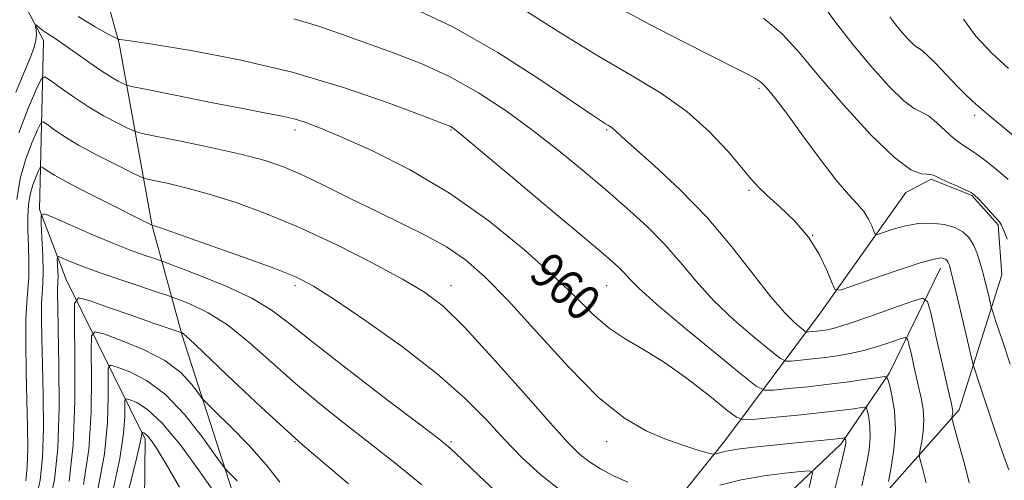
# Model space of a CAD drawing. Extents: x 2109800 to 2112700, y 309800 to 312700.
# Drawn here: x 2110576 to 2110798, y 311273 to 311377 of the extents above; entities that cross this region are included whole.
import ezdxf

# ---------------------------------------------------------------- set-up
doc = ezdxf.new("R2010")
doc.units = 0
doc.header["$MEASUREMENT"] = 0
for name, color, linetype, lineweight in [('BREAKLINE DTM HARD', 7, 'Continuous', 0), ('CONTOUR INDEX', 41, 'Continuous', 13), ('CONTOUR INDEX LABEL', 244, 'Continuous', 0), ('CONTOUR INTERMEDIATE', 44, 'Continuous', 0), ('SPOT ELEVATION DTM', 2, 'Continuous', 13)]:
    doc.layers.add(name, color=color, linetype=linetype, lineweight=lineweight)
doc.styles.add('Style-WORKING', font='WORKING.shx')

msp = doc.modelspace()

# ---------------------------------------------------------------- linework, layer by layer
at = {"layer": 'BREAKLINE DTM HARD'}
for points in [[(2110604.65, 311095.25, 919.47), (2110604.46, 311116.47, 920.92), (2110598.34, 311142.37, 923.93), (2110603.67, 311168.9, 925.72), (2110606.67, 311192.46, 928.56), (2110604.19, 311240.86, 933.31), (2110604.66, 311282.46, 939.58), (2110586.88, 311318.35, 948.92), (2110580.95, 311334.07, 952.1), (2110581.85, 311372.06, 959.5), (2110561.73, 311410.08, 964.78), (2110564.33, 311456.56, 970.29), (2110578.82, 311495.39, 979.78), (2110586.52, 311543.14, 987.12), (2110591.86, 311574.97, 991.77)], [(2110597.26, 311473.5, 978.43), (2110590.63, 311434.45, 972.21), (2110592.07, 311395.82, 967.28), (2110598.83, 311371.4, 961.81), (2110606.21, 311330.43, 953.97), (2110612.97, 311305.8, 947.85), (2110626.29, 311264.39, 942.55), (2110624.55, 311226.4, 937.12), (2110622.18, 311202.42, 933.59)], [(2110659.75, 311183.73, 934.53), (2110682.49, 311211.72, 941.58), (2110700.78, 311237.38, 949), (2110717.79, 311260.92, 954.34), (2110734.8, 311282.13, 958.63), (2110756.06, 311310.54, 967.22), (2110775.41, 311337.9, 971.51), (2110781.14, 311340.87, 971.8), (2110790.26, 311337.25, 971.86), (2110796.2, 311330.66, 971.84), (2110797.03, 311319.41, 971.15), (2110787.44, 311289.07, 966.46), (2110769.38, 311268.71, 961.56), (2110739.84, 311245.4, 954.32), (2110718.36, 311210.83, 945.09), (2110704.33, 311186.65, 938.8), (2110689.45, 311169.05, 936.15), (2110667.35, 311152.73, 932.78)], [(2110783.24, 311320.91, 967.38), (2110771.75, 311297.36, 962.19), (2110760.9, 311281.46, 957.62), (2110741.99, 311263.44, 952.7), (2110724.56, 311244.36, 948.5), (2110711.8, 311225.06, 943.43), (2110699.89, 311202.36, 937.68), (2110692.23, 311186.87, 934.89), (2110679.69, 311177.34, 933.27), (2110662.7, 311167.81, 931.18), (2110647.83, 311158.27, 929.33), (2110633.81, 311148.31, 926.75)]]:
    msp.add_polyline3d(points, dxfattribs=at)
at = {"layer": 'CONTOUR INDEX', "flags": 128}
for points, elevation in [([(2110711.133, 311379.335), (2110717.991, 311375.658), (2110725.4, 311371.806), (2110732.01, 311368.431), (2110736.774, 311366.028), (2110739.855, 311364.471), (2110741.719, 311363.474), (2110742.814, 311362.769), (2110743.504, 311362.148), (2110744.136, 311361.418), (2110745.049, 311360.339), (2110746.55, 311358.468), (2110748.937, 311355.313), (2110752.341, 311350.659), (2110756.207, 311345.399), (2110759.812, 311340.7), (2110762.588, 311337.432), (2110764.588, 311335.272), (2110766.02, 311333.598), (2110767.066, 311331.932), (2110767.798, 311330.38), (2110768.259, 311329.192), (2110768.558, 311328.564), (2110769.064, 311328.473), (2110770.211, 311328.84), (2110772.298, 311329.549), (2110775.078, 311330.341), (2110778.173, 311330.915), (2110781.233, 311331.036), (2110784.043, 311330.716), (2110786.418, 311330.032), (2110788.23, 311329.043), (2110789.574, 311327.752), (2110790.597, 311326.147), (2110791.433, 311324.229), (2110792.152, 311322.05), (2110792.804, 311319.68), (2110793.425, 311317.228), (2110793.968, 311314.986), (2110794.369, 311313.287), (2110794.627, 311312.24), (2110794.985, 311311.053), (2110795.752, 311308.711), (2110797.123, 311304.549), (2110798.848, 311299.323)], 970), ([(2110575.579, 311360.419), (2110577.535, 311365.046), (2110578.905, 311368.305), (2110579.719, 311370.528), (2110580.113, 311372.119), (2110580.219, 311373.407), (2110580.157, 311374.424), (2110580.044, 311375.127), (2110579.99, 311375.49), (2110580.075, 311375.538), (2110580.372, 311375.315), (2110580.928, 311374.869), (2110581.691, 311374.285), (2110582.583, 311373.654), (2110583.578, 311373.014), (2110584.865, 311372.19), (2110586.684, 311370.95), (2110589.162, 311369.169), (2110591.972, 311367.143), (2110594.675, 311365.271), (2110596.901, 311363.869), (2110598.576, 311362.929), (2110599.694, 311362.358), (2110600.468, 311362.028), (2110601.965, 311361.662), (2110605.469, 311360.946), (2110611.735, 311359.684), (2110619.398, 311358.151), (2110626.567, 311356.742), (2110631.791, 311355.746), (2110635.382, 311355.044), (2110638.096, 311354.414), (2110640.698, 311353.618), (2110643.994, 311352.357), (2110648.8, 311350.313), (2110655.656, 311347.224), (2110663.999, 311343.036), (2110672.987, 311337.752), (2110681.823, 311331.505), (2110689.883, 311324.974), (2110696.587, 311318.971), (2110701.58, 311314.13), (2110705.398, 311310.371), (2110708.803, 311307.435), (2110712.449, 311305.017), (2110716.551, 311302.629), (2110721.218, 311299.737), (2110726.391, 311296.045), (2110731.346, 311292.203), (2110735.194, 311289.1), (2110737.435, 311287.396), (2110739.142, 311286.851), (2110741.776, 311286.996), (2110746.332, 311287.424), (2110751.939, 311287.966), (2110757.257, 311288.513), (2110761.217, 311288.974), (2110763.838, 311289.325), (2110765.409, 311289.562), (2110766.221, 311289.649), (2110766.582, 311289.426), (2110766.8, 311288.702), (2110767.101, 311287.334), (2110767.383, 311285.374), (2110767.459, 311282.922), (2110767.201, 311280.108), (2110766.703, 311277.173), (2110766.115, 311274.387), (2110765.561, 311271.964)], 960), ([(2110582.99, 311267.592), (2110584.302, 311273.368), (2110585.029, 311280.494), (2110585.295, 311289.564), (2110585.266, 311299.127), (2110585.122, 311307.217), (2110585.01, 311312.368), (2110584.956, 311315.102), (2110584.957, 311316.438), (2110585, 311317.27), (2110585.054, 311318.007), (2110585.079, 311318.931), (2110585.047, 311320.221), (2110584.983, 311321.623), (2110584.918, 311322.778), (2110584.92, 311323.402), (2110585.172, 311323.519), (2110585.891, 311323.23), (2110587.302, 311322.611), (2110589.666, 311321.651), (2110593.253, 311320.313), (2110598.084, 311318.629), (2110603.184, 311316.91), (2110607.332, 311315.533), (2110609.701, 311314.745), (2110611.059, 311314.271), (2110612.568, 311313.706), (2110615.151, 311312.67), (2110618.759, 311310.894), (2110623.102, 311308.134), (2110627.918, 311304.276), (2110633.059, 311299.712), (2110638.404, 311294.962), (2110643.857, 311290.427), (2110649.433, 311286.023), (2110655.172, 311281.548), (2110661.044, 311276.879), (2110666.742, 311272.212)], 950), ([(2110600.65, 311270.07), (2110602.47, 311277.147), (2110603.463, 311281.328), (2110603.822, 311283.181), (2110603.867, 311283.767), (2110603.87, 311283.98), (2110603.921, 311284.041), (2110604.064, 311284.002), (2110604.337, 311283.889), (2110604.752, 311283.622), (2110605.318, 311283.093), (2110606.092, 311282.122), (2110607.334, 311280.229), (2110609.358, 311276.86), (2110612.317, 311271.732)], 940)]:
    msp.add_lwpolyline(points, dxfattribs=dict(at, elevation=elevation))
at = {"layer": 'CONTOUR INTERMEDIATE', "flags": 128}
for points, elevation in [([(2110756.277, 311380.773), (2110759.662, 311376.169), (2110763.621, 311371.08), (2110767.786, 311366.066), (2110771.723, 311361.681), (2110774.983, 311358.478), (2110777.275, 311356.77), (2110778.949, 311355.929), (2110780.511, 311355.087), (2110782.345, 311353.605), (2110784.336, 311351.754), (2110786.244, 311350.03), (2110787.917, 311348.777), (2110789.558, 311347.729), (2110791.457, 311346.465), (2110793.787, 311344.7), (2110796.245, 311342.687), (2110798.41, 311340.815)], 974), ([(2110663.859, 311379.747), (2110673.713, 311375.107), (2110683.792, 311369.358), (2110693.013, 311363.453), (2110700.231, 311358.56), (2110704.653, 311355.544), (2110706.906, 311354.036), (2110707.973, 311353.359), (2110708.683, 311352.937), (2110709.251, 311352.586), (2110709.741, 311352.225), (2110710.325, 311351.687), (2110711.616, 311350.48), (2110714.336, 311348.026), (2110718.93, 311343.928), (2110724.734, 311338.507), (2110730.81, 311332.263), (2110736.362, 311325.726), (2110741.167, 311319.551), (2110745.145, 311314.425), (2110748.24, 311310.854), (2110750.489, 311308.637), (2110751.951, 311307.392), (2110752.74, 311306.77), (2110753.18, 311306.555), (2110753.646, 311306.562), (2110754.429, 311306.636), (2110755.464, 311306.741), (2110756.601, 311306.871), (2110757.822, 311307.061), (2110759.645, 311307.514), (2110762.72, 311308.478), (2110767.359, 311310.069), (2110772.514, 311311.894), (2110776.798, 311313.431), (2110779.216, 311314.135), (2110780.334, 311313.384), (2110781.112, 311310.534), (2110782.282, 311305.345), (2110783.67, 311299.194), (2110784.874, 311293.862), (2110785.589, 311290.687), (2110785.893, 311289.237), (2110785.955, 311288.636), (2110785.925, 311288.167), (2110785.861, 311287.737), (2110785.797, 311287.411), (2110785.789, 311287.132), (2110785.979, 311286.356), (2110786.529, 311284.417), (2110787.518, 311280.936), (2110788.682, 311276.666), (2110789.675, 311272.649)], 966), ([(2110688.883, 311379.452), (2110697.524, 311373.959), (2110706.272, 311368.583), (2110713.961, 311364.087), (2110720.55, 311360.132), (2110726.276, 311356.107), (2110731.304, 311351.621), (2110735.499, 311347.16), (2110738.652, 311343.432), (2110740.722, 311340.903), (2110742.335, 311339.07), (2110744.285, 311337.192), (2110747.126, 311334.674), (2110750.444, 311331.524), (2110753.583, 311327.899), (2110756.015, 311324.027), (2110757.716, 311320.419), (2110758.787, 311317.658), (2110759.483, 311316.199), (2110760.659, 311315.986), (2110763.326, 311316.839), (2110768.059, 311318.505), (2110773.703, 311320.454), (2110778.675, 311322.088), (2110781.768, 311322.954), (2110783.305, 311323.186), (2110783.992, 311323.069), (2110784.421, 311322.835), (2110784.739, 311322.529), (2110784.981, 311322.149), (2110785.208, 311321.573), (2110785.578, 311320.204), (2110786.277, 311317.325), (2110787.398, 311312.597), (2110788.673, 311307.187), (2110789.742, 311302.638), (2110790.355, 311300.048), (2110790.696, 311298.746), (2110791.056, 311297.614), (2110791.681, 311295.719), (2110792.631, 311292.852), (2110793.92, 311288.988), (2110795.51, 311284.266), (2110797.152, 311279.483), (2110798.549, 311275.604)], 968), ([(2110589.57, 311377.403), (2110593.447, 311375.116), (2110596.352, 311373.489), (2110597.944, 311372.615), (2110598.62, 311372.29), (2110598.958, 311372.235), (2110599.646, 311372.179), (2110601.804, 311371.894), (2110606.66, 311371.159), (2110614.996, 311369.784), (2110625.812, 311367.711), (2110637.662, 311364.914), (2110649.163, 311361.489), (2110659.182, 311358.026), (2110666.648, 311355.237), (2110670.871, 311353.636), (2110672.677, 311352.945), (2110673.272, 311352.687), (2110673.862, 311352.298), (2110675.661, 311350.855), (2110679.879, 311347.348), (2110687.145, 311341.26), (2110695.736, 311334.039), (2110703.345, 311327.627), (2110708.223, 311323.491), (2110710.847, 311321.187), (2110712.258, 311319.794), (2110713.484, 311318.428), (2110715.53, 311316.354), (2110719.393, 311312.87), (2110725.573, 311307.651), (2110732.593, 311301.868), (2110738.479, 311297.069), (2110741.856, 311294.409), (2110743.736, 311293.488), (2110745.733, 311293.518), (2110749.074, 311293.835), (2110753.459, 311294.278), (2110758.201, 311294.814), (2110762.671, 311295.398), (2110766.456, 311295.948), (2110769.198, 311296.37), (2110770.693, 311296.531), (2110771.357, 311296.12), (2110771.757, 311294.788), (2110772.316, 311292.29), (2110772.864, 311288.823), (2110773.083, 311284.693), (2110772.766, 311280.265), (2110772.133, 311276.141), (2110771.51, 311272.987)], 962), ([(2110637.999, 311376.928), (2110643.35, 311375.33), (2110648.733, 311373.474), (2110654.368, 311371.447), (2110660.405, 311369.283), (2110666.728, 311366.826), (2110673.148, 311363.873), (2110679.5, 311360.288), (2110685.695, 311356.211), (2110691.664, 311351.854), (2110697.352, 311347.405), (2110702.759, 311342.965), (2110707.899, 311338.614), (2110712.764, 311334.407), (2110717.267, 311330.302), (2110721.298, 311326.233), (2110724.853, 311322.138), (2110728.34, 311317.96), (2110732.269, 311313.647), (2110736.906, 311309.253), (2110741.541, 311305.253), (2110745.215, 311302.23), (2110747.298, 311300.589), (2110748.458, 311300.021), (2110749.689, 311300.04), (2110751.755, 311300.236), (2110754.487, 311300.514), (2110757.488, 311300.856), (2110760.44, 311301.259), (2110763.351, 311301.773), (2110766.309, 311302.462), (2110769.323, 311303.344), (2110772.07, 311304.258), (2110774.148, 311304.995), (2110775.297, 311305.329), (2110775.828, 311304.972), (2110776.198, 311303.619), (2110776.763, 311301.115), (2110777.487, 311297.921), (2110778.236, 311294.652), (2110778.883, 311291.779), (2110779.332, 311289.22), (2110779.499, 311286.751), (2110779.34, 311284.241), (2110778.996, 311281.942), (2110778.653, 311280.199), (2110778.472, 311279.193), (2110778.511, 311278.452), (2110778.804, 311277.342), (2110779.348, 311275.381), (2110779.99, 311272.703)], 964), ([(2110743.508, 311377.063), (2110747.76, 311373.454), (2110751.546, 311369.284), (2110755.9, 311364.04), (2110761.492, 311357.546), (2110767.531, 311350.951), (2110772.86, 311345.741), (2110776.59, 311342.985), (2110778.9, 311342.085), (2110780.237, 311342.03), (2110781.05, 311341.966), (2110781.808, 311341.679), (2110782.984, 311341.111), (2110784.873, 311340.253), (2110787.057, 311339.29), (2110788.941, 311338.452), (2110790.111, 311337.877), (2110790.876, 311337.327), (2110791.727, 311336.466), (2110793.005, 311335.091), (2110794.465, 311333.506), (2110795.711, 311332.147), (2110796.467, 311331.284), (2110796.931, 311330.54), (2110797.418, 311329.372), (2110798.16, 311327.425)], 972), ([(2110771.834, 311377.345), (2110773.194, 311375.552), (2110774.628, 311373.826), (2110775.983, 311372.317), (2110777.105, 311371.214), (2110777.935, 311370.582), (2110778.797, 311369.987), (2110780.108, 311368.869), (2110782.143, 311366.854), (2110784.59, 311364.314), (2110786.993, 311361.807), (2110789.056, 311359.721), (2110791.138, 311357.77), (2110793.758, 311355.495), (2110797.218, 311352.612), (2110800.954, 311349.518)], 976), ([(2110788.403, 311376.802), (2110791.139, 311373.051), (2110794.735, 311369.233), (2110798.478, 311365.723)], 978), ([(2110576.261, 311351.297), (2110578.42, 311357.01), (2110580.232, 311361.169), (2110581.305, 311363.367), (2110582.115, 311363.866), (2110583.359, 311363.092), (2110585.554, 311361.463), (2110588.517, 311359.357), (2110591.89, 311357.143), (2110595.305, 311355.147), (2110598.362, 311353.518), (2110600.649, 311352.367), (2110602.06, 311351.716), (2110603.686, 311351.253), (2110606.923, 311350.581), (2110612.652, 311349.417), (2110619.71, 311347.936), (2110626.419, 311346.427), (2110631.558, 311345.076), (2110635.712, 311343.657), (2110639.919, 311341.843), (2110644.971, 311339.412), (2110650.665, 311336.584), (2110656.552, 311333.683), (2110662.235, 311330.958), (2110667.531, 311328.34), (2110672.309, 311325.685), (2110676.584, 311322.756), (2110680.944, 311318.968), (2110686.124, 311313.646), (2110692.58, 311306.489), (2110699.666, 311298.707), (2110706.461, 311291.882), (2110712.245, 311287.211), (2110717.104, 311284.344), (2110721.329, 311282.546), (2110725.115, 311281.203), (2110728.282, 311280.194), (2110730.56, 311279.521), (2110731.806, 311279.172), (2110732.399, 311279.09), (2110732.846, 311279.203), (2110733.626, 311279.45), (2110735.102, 311279.797), (2110737.606, 311280.217), (2110741.305, 311280.684), (2110745.693, 311281.159), (2110750.099, 311281.601), (2110753.946, 311281.974), (2110757.041, 311282.271), (2110759.286, 311282.49), (2110760.645, 311282.631), (2110761.331, 311282.712), (2110761.62, 311282.754), (2110761.75, 311282.768), (2110761.807, 311282.732), (2110761.842, 311282.616), (2110761.89, 311282.398), (2110761.935, 311282.085), (2110761.947, 311281.693), (2110761.887, 311281.166), (2110761.673, 311280.149), (2110761.214, 311278.217), (2110760.453, 311275.114), (2110759.462, 311271.276)], 958), ([(2110575.828, 311336.326), (2110576.597, 311341.031), (2110577.851, 311345.457), (2110579.278, 311349.234), (2110580.476, 311351.983), (2110581.185, 311353.436), (2110581.72, 311353.765), (2110582.542, 311353.254), (2110584.05, 311352.149), (2110586.404, 311350.561), (2110589.708, 311348.564), (2110593.888, 311346.29), (2110598.17, 311344.091), (2110601.604, 311342.376), (2110603.585, 311341.418), (2110604.872, 311340.952), (2110606.569, 311340.58), (2110609.553, 311339.96), (2110613.796, 311338.971), (2110619.043, 311337.554), (2110625.083, 311335.641), (2110631.885, 311333.141), (2110639.462, 311329.959), (2110647.658, 311326.113), (2110655.642, 311322.081), (2110662.414, 311318.454), (2110667.377, 311315.517), (2110671.544, 311312.332), (2110676.328, 311307.658), (2110682.665, 311300.766), (2110689.571, 311292.987), (2110695.582, 311286.168), (2110699.634, 311281.689), (2110702.27, 311279.068), (2110704.429, 311277.361), (2110706.889, 311275.789), (2110709.772, 311274.246), (2110713.036, 311272.798)], 956), ([(2110577.846, 311273.133), (2110578.165, 311276.256), (2110578.277, 311280.353), (2110578.238, 311285.397), (2110578.103, 311291.263), (2110577.933, 311297.704), (2110577.813, 311304.01), (2110577.833, 311309.355), (2110578.043, 311313.19), (2110578.328, 311316.086), (2110578.532, 311318.893), (2110578.547, 311322.243), (2110578.439, 311325.908), (2110578.325, 311329.44), (2110578.309, 311332.494), (2110578.457, 311335.118), (2110578.829, 311337.461), (2110579.44, 311339.618), (2110580.135, 311341.457), (2110580.719, 311342.797), (2110581.064, 311343.505), (2110581.325, 311343.665), (2110581.726, 311343.416), (2110582.546, 311342.835), (2110584.292, 311341.764), (2110587.526, 311339.985), (2110592.471, 311337.433), (2110597.978, 311334.664), (2110602.56, 311332.385), (2110605.11, 311331.119), (2110606.058, 311330.651), (2110606.215, 311330.58), (2110606.454, 311330.502), (2110607.882, 311330.007), (2110611.666, 311328.682), (2110618.412, 311326.307), (2110626.494, 311323.431), (2110633.726, 311320.798), (2110638.615, 311318.857), (2110642.438, 311316.883), (2110647.163, 311313.859), (2110654.161, 311309.094), (2110662.396, 311303.209), (2110670.237, 311297.148), (2110676.43, 311291.674), (2110681.246, 311286.813), (2110685.336, 311282.409), (2110689.291, 311278.32), (2110693.466, 311274.466), (2110698.156, 311270.786)], 954), ([(2110580.13, 311269.097), (2110581.074, 311273.251), (2110581.597, 311278.375), (2110581.786, 311284.958), (2110581.752, 311292.262), (2110581.612, 311299.24), (2110581.471, 311305.036), (2110581.384, 311309.556), (2110581.395, 311312.896), (2110581.519, 311315.271), (2110581.672, 311317.371), (2110581.742, 311320.008), (2110581.654, 311323.686), (2110581.469, 311327.685), (2110581.286, 311330.978), (2110581.289, 311332.757), (2110582.008, 311333.091), (2110584.059, 311332.266), (2110587.798, 311330.597), (2110592.547, 311328.518), (2110597.367, 311326.491), (2110601.462, 311324.895), (2110604.619, 311323.761), (2110606.767, 311323.038), (2110608.047, 311322.607), (2110609.454, 311322.095), (2110612.195, 311321.061), (2110617.034, 311319.203), (2110622.981, 311316.77), (2110628.602, 311314.147), (2110632.965, 311311.531), (2110637.125, 311308.375), (2110642.635, 311303.942), (2110650.435, 311297.878), (2110659.01, 311291.343), (2110666.23, 311285.879), (2110670.608, 311282.533), (2110673.221, 311280.367), (2110675.788, 311277.95), (2110679.626, 311274.237), (2110684.449, 311269.744)], 952), ([(2110587.546, 311273.075), (2110588.491, 311281.175), (2110588.868, 311290.946), (2110588.882, 311300.806), (2110588.755, 311308.661), (2110588.796, 311312.947), (2110589.657, 311314.229), (2110592.078, 311313.606), (2110596.44, 311312.076), (2110601.698, 311310.234), (2110606.448, 311308.576), (2110609.606, 311307.482), (2110611.362, 311306.884), (2110612.222, 311306.596), (2110612.637, 311306.459), (2110612.824, 311306.395), (2110612.942, 311306.352), (2110613.267, 311306.137), (2110614.537, 311305.017), (2110617.601, 311302.121), (2110623.087, 311296.844), (2110630.722, 311289.643), (2110640.005, 311281.239), (2110650.262, 311272.416)], 948), ([(2110590.822, 311272.324), (2110591.986, 311280.168), (2110592.517, 311288.541), (2110592.617, 311296.4), (2110592.533, 311302.438), (2110592.582, 311305.699), (2110593.364, 311306.632), (2110595.551, 311306.038), (2110599.51, 311304.606), (2110604.401, 311302.59), (2110609.084, 311300.132), (2110612.64, 311297.426), (2110615.053, 311294.863), (2110616.535, 311292.884), (2110617.398, 311291.704), (2110618.382, 311290.621), (2110620.33, 311288.707), (2110623.769, 311285.328), (2110627.974, 311281.033), (2110631.903, 311276.662), (2110634.888, 311272.808)], 946), ([(2110594.098, 311271.573), (2110595.48, 311279.161), (2110596.165, 311286.137), (2110596.352, 311291.994), (2110596.311, 311296.214), (2110596.344, 311298.459), (2110596.883, 311299.102), (2110598.388, 311298.693), (2110601.17, 311297.628), (2110604.93, 311295.684), (2110609.216, 311292.483), (2110613.567, 311287.922), (2110617.466, 311282.982), (2110620.388, 311278.922), (2110622.019, 311276.627), (2110622.9, 311275.509), (2110623.785, 311274.61), (2110625.274, 311273.103)], 944), ([(2110597.374, 311270.822), (2110598.975, 311278.154), (2110599.814, 311283.732), (2110600.087, 311287.587), (2110600.089, 311289.991), (2110600.107, 311291.22), (2110600.402, 311291.572), (2110601.226, 311291.348), (2110602.797, 311290.696), (2110605.192, 311289.155), (2110608.451, 311286.109), (2110612.481, 311281.267), (2110616.653, 311275.633), (2110620.201, 311270.537)], 942), ([(2110733.685, 311272.149), (2110738.5, 311273.336), (2110743.599, 311274.243), (2110748.307, 311274.863), (2110751.893, 311275.246), (2110753.834, 311275.381), (2110754.448, 311275.016), (2110754.26, 311273.839), (2110753.705, 311271.624)], 956)]:
    msp.add_lwpolyline(points, dxfattribs=dict(at, elevation=elevation))
at = {"layer": 'SPOT ELEVATION DTM'}
for p in [(2110742.48, 311361.3, 969.75), (2110790.92, 311355.26, 975.65), (2110638.28, 311351.96, 959.53), (2110673.28, 311351.96, 961.87), (2110708.28, 311351.96, 965.83), (2110740.25, 311338.41, 967.75), (2110754.54, 311328.24, 967.95), (2110638.28, 311316.96, 953.6), (2110673.28, 311316.96, 956.66), (2110708.28, 311316.96, 961.12), (2110638.28, 311281.96, 948), (2110673.28, 311281.96, 952.22), (2110708.28, 311281.96, 957.34)]:
    msp.add_point(p, dxfattribs=at)

# ---------------------------------------------------------------- texts
at = {"layer": 'CONTOUR INDEX LABEL', "style": 'Style-WORKING', "width": 0.875}
msp.add_text('960', height=8, rotation=318, dxfattribs=at).set_placement((2110690.465, 311319.084, 960))

doc.saveas('drawing.dxf')
